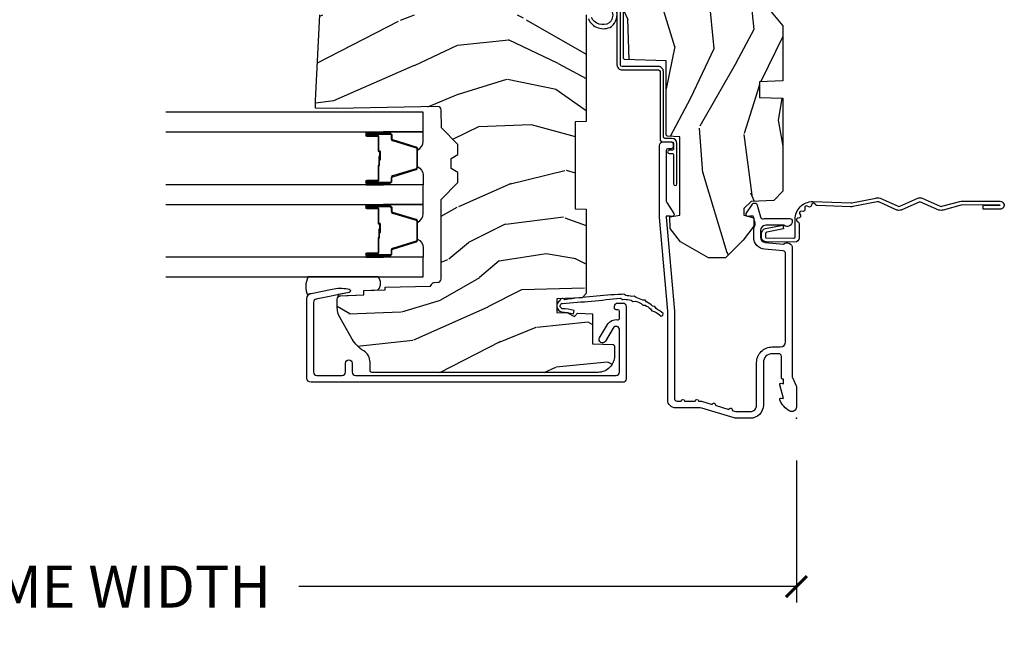
# Model space of a CAD drawing. Units: inches. Extents: x 1 to 182, y 2 to 92.
# Drawn here: x 78 to 84, y 61 to 64 of the extents above; entities that cross this region are included whole.
import ezdxf

# ---------------------------------------------------------------- set-up
doc = ezdxf.new("R2010")
doc.units = ezdxf.units.IN
doc.header["$MEASUREMENT"] = 0
for name, color, linetype in [('ZP-ANNO-DIMS-DWNLD', 2, 'Continuous'), ('ZP-SECT-ACCS', 165, 'Continuous'), ('ZP-SECT-ALUM', 63, 'Continuous'), ('ZP-SECT-GLAS', 153, 'Continuous'), ('ZP-SECT-SEAL', 8, 'Continuous'), ('ZP-SECT-WDHA', 11, 'Continuous'), ('ZP-SECT-WOOD', 104, 'Continuous'), ('ZP-SECT-WSTP', 40, 'Continuous')]:
    doc.layers.add(name, color=color, linetype=linetype)
doc.layers.add('ZP-ANNO-NPLT', color=7, linetype='Continuous', plot=False)
doc.styles.get("Standard").update_dxf_attribs({"font": 'arial.ttf'})
doc.dimstyles.new('Frame Make Height and Width', dxfattribs={"dimtxt": 0.25, "dimasz": 0.125, "dimexe": 0.09375, "dimexo": 0.25, "dimgap": 0.0875, "dimtad": 0, "dimdec": 4, "dimzin": 10, "dimdsep": 46, "dimlunit": 5, "dimtxsty": 'Standard', "dimblk1": 'ARCHTICK', "dimblk2": 'ARCHTICK', "dimsah": 1, "dimcen": 0.09, "dimclrd": 256, "dimclre": 256, "dimclrt": 255, "dimadec": 3, "dimazin": 2, "dimtfac": 0.75, "dimtdec": 4, "dimtofl": 0, "dimtmove": 2, "dimatfit": 3, "dimfxl": 1, "dimfrac": 2, "dimtolj": 1, "dimtzin": 0, "dimlwd": -1, "dimlwe": -1, "dimarcsym": 0})

# ---------------------------------------------------------------- blocks, each defined once
blk = doc.blocks.new('_ArchTick')
at = {"color": 0, "linetype": 'ByBlock', "const_width": 0.15}
blk.add_lwpolyline([(-0.5, -0.5), (0.5, 0.5)], dxfattribs=at)
blk = doc.blocks.new('*D171')
at = {"layer": 'Defpoints', "color": 0}
for p in [(73.99999999999999, 62.00000000000009), (82.49999999999999, 62.00000000000009), (82.49999999999999, 61.00000000000012)]:
    blk.add_point(p, dxfattribs=at)
at = {"layer": 'ZP-ANNO-DIMS-DWNLD'}
for p, q in [((73.99999999999999, 61.7500000000001), (73.99999999999999, 60.90625000000011)), ((82.49999999999999, 61.7500000000001), (82.49999999999999, 60.90625000000011)), ((73.99999999999999, 61.00000000000012), (76.9589699863574, 61.00000000000012)), ((82.49999999999999, 61.00000000000012), (79.54103001364254, 61.00000000000012))]:
    blk.add_line(p, q, dxfattribs=at)
at = {"layer": 'ZP-ANNO-DIMS-DWNLD', "xscale": 0.125, "yscale": 0.125, "zscale": 0.125, "rotation": 180}
blk.add_blockref('_ArchTick', (73.99999999999999, 61.00000000000012), dxfattribs=at)
at = {"layer": 'ZP-ANNO-DIMS-DWNLD', "xscale": 0.125, "yscale": 0.125, "zscale": 0.125}
blk.add_blockref('_ArchTick', (82.49999999999999, 61.00000000000012), dxfattribs=at)
at = {"layer": 'ZP-ANNO-DIMS-DWNLD', "color": 255, "insert": (78.24999999999997, 61.00000000000012), "char_height": 0.25, "attachment_point": 5}
blk.add_mtext('\\A1;FRAME WIDTH', dxfattribs=at)
blk = doc.blocks.new('70EA 42G7 Foldout Blue Fin CM')
at = {"layer": 'ZP-ANNO-NPLT'}
blk.add_point((0, 0), dxfattribs=at)
at = {"layer": 'ZP-SECT-ACCS'}
blk.add_lwpolyline([(1.27989753590009, 0.3237062745886874, -0.0802647730553297), (1.280711643961694, 0.3287449932782067), (1.307820092886686, 0.4718045562444218, 0.1615704533000932), (1.307820092895553, 0.4966832298093209), (1.259796169620472, 0.6042051741736998, -0.1615704533001526), (1.259796169620585, 0.614282611567063), (1.307820092890096, 0.7218045559357336, 0.1615704533000934), (1.307820092899078, 0.7466832295006327), (1.259796169623996, 0.8542051741736997, -0.1615704533001683), (1.25979616962411, 0.8642826115670629), (1.288298125408687, 0.9718045562037787, 0.0958851559508068), (1.290232061560118, 0.9866912993722962), (1.290232061560118, 1.211730924466053, 1.001822893294183), (1.242329861484677, 1.208669619869937), (1.242091026473076, 1.109243892746263), (1.265540415659302, 1.110785368270768), (1.265779250670902, 1.210211095394441, -1.000001092557772), (1.266777097019257, 1.2102766900976), (1.267665706684169, 0.984243892818597), (1.237491890840487, 0.8716832295240806, 0.1615704531591201), (1.237491890838327, 0.8468045559797872), (1.287187674165238, 0.7342438926202705), (1.237491890843898, 0.6216832293403627, 0.1615704533000896), (1.237491890834917, 0.5968045557754637), (1.285515814109999, 0.4892826113181457, -0.1615704533001816), (1.285515814109885, 0.4792051739247825), (1.257932806052451, 0.3347153656176545, 0.0802647730240314), (1.255897535900089, 0.3221185688986452), (1.264023717936666, 0.1227633570440787, 0.2172493365759633), (1.267663679817033, 0.1150185480861694), (1.27562965541604, 0.1082036678498923, -0.5855599422155324), (1.272337917461371, 0.0908616746723681), (1.262121591379653, 0.0875329334641038, 0.4605097357481115), (1.256235838578859, 0.073323469227546), (1.261025658436906, 0.0639038492189172, -0.6036618419643542), (1.250845082204605, 0.0492058931576764), (1.240635486966894, 0.0499758931055112, 0.4605097357324635), (1.229771802700568, 0.0389493201975597), (1.230580517889521, 0.028564861179575, -0.5855599423039615), (1.215990266685039, 0.0186298304313368), (1.206412457752676, 0.023500088401363, 0.4605097357400129), (1.192108303478974, 0.0173237199486778), (1.188929230434169, 0.0075667443138912, -0.5855599423057641), (1.171647624304753, 0.0039714201607239), (1.164509083510168, 0.0123157255352169, 0.2159645946919557), (1.157305229165515, 0.0155795055052579), (1.072944098151381, 0.015465889239465, 0.4142135623720373), (1.046563827131663, -0.0109553542038157), (1.048311620742254, -0.1804877326883911, 0.414169971687353), (1.075575212501405, -0.2077227771637808), (1.096333919407356, -0.2077066690172273, 0.3300162725305506), (1.128174671648423, -0.1840838412381629), (1.147998076671939, -0.0814207286252327), (1.124956412266755, -0.0767388504199005), (1.105576807446084, -0.1772178192151443, -0.3300162725321485), (1.096315592607936, -0.1840887650235174), (1.075556885701928, -0.1841048731700709, -0.3902962473333499), (1.071811620742266, -0.180487732688249), (1.070186487623701, -0.0170667677148231, -0.4142135623754232), (1.079201088958555, -0.0080381653841641), (1.182993663509037, -0.0080523124211993, 0.4142135623731926), (1.287786542066569, 0.0967431222460107)], format="xyb", close=True, dxfattribs=at)
blk = doc.blocks.new('101CS Vin21 PR CM C Contmp 2.875 VG (Triple 1 in 3mm IG) V J H S')
at = {"layer": 'ZP-SECT-WDHA'}
h = blk.add_hatch(dxfattribs=at)
h.set_pattern_fill('WOOD3', color=256, scale=2, angle=163, style=0, pattern_type=2)
h.set_pattern_definition([(158.2364, (6.15730173281679, -0.3108729511419028), (20.45396798290167, -8.344771374467806), [0.240832, -23.842358]), (174.3099, (5.933636025480154, -0.2215776468891804), (-8.235181511295936, 0.4263690944681484), [0.305942, -9.892097999999997]), (208, (5.629202296407868, -0.1912444208301451), (-0.5847435903937086, -1.91261010378108), [0.226274, -2.602152]), (209.8476, (5.429414062698128, -0.2974737090285941), (-35.54768828883149, -20.50272857977593), [0.4386340000000001, -43.42478999999999]), (175.9946, (5.048963690397954, -0.5157797195199408), (18.38297247813528, -1.437476743240211), [0.266834, -26.416494]), (163, (4.782782151564163, -0.4971413616498097), (-2.497352921371544, -1.327866102480597), [0.5, -1.5]), (153.5376999999999, (4.304629773582689, -0.3509555092884398), (8.978306718050995, -4.836323452587549), [0.24331, -11.922214]), (157.2893999999999, (5.999421012266509, -0.8272775193619423), (16.6287403265194, -7.175302374271583), [0.200998, -19.898754]), (163, (5.814007495168368, -0.7496770832981312), (-2.497352921371544, -1.327866102480597), [0.3, -1.7]), (191.3008, (5.527116068379427, -0.6619655718813107), (-24.54716094300747, -5.043499394239721), [0.295296, -29.23435]), (215.125, (5.237544793167899, -0.7198315944882268), (10.57415813511433, 7.224071108844611), [0.45607, -22.347438]), (202.2894, (4.864525647798075, -0.9822372293125454), (-14.3993751268171, -6.054586024953077), [0.284254, -28.141088]), (169.3402, (4.601511694636087, -1.090050310346896), (-15.88561928555968, 2.765334394382427), [0.362216, -17.748554]), (151.1113, (4.245547114300507, -1.023048686885232), (25.02229161617255, -13.92425483963839), [0.38833, -38.444646]), (156.2902000000001, (5.818150555338434, -1.420186468059021), (-16.62874768410002, 7.175289077572956), [0.3423439999999981, -33.89213999999976]), (166.3665, (5.504701806499895, -1.282527898214766), (-31.18650071420278, 7.443263674111074), [0.340588, -33.718186]), (196.6901, (5.17371075537801, -1.202247613728296), (4.409962367830814, 0.7431255040166734), [0.360556, -6.850547999999999]), (210.4896, (4.828344987644527, -1.305797053504086), (-25.55825994297176, -15.19129255384614), [0.325576, -32.232064]), (177.9314, (4.547788732199251, -1.470988419896215), (-22.79293410148564, 0.6943551067665475), [0.310484, -30.737866]), (163, (4.237507569032516, -1.459781288956435), (-2.497352921371544, -1.327866102480597), [0.24, -1.759999999999999]), (150.0053999999999, (4.007994427601374, -1.389612079822974), (-16.04400167334359, 9.087905524651102), [0.266834, -26.416494]), (163, (5.663799163725457, 0.1955411228136299), (-2.497352921371544, -1.327866102480597), [0, -2]), (26.15240000000003, (5.308322320638978, -0.0094862266529105), (-36.87554735843706, -18.00538888531859), [0.4386339999999981, -43.42478999999975]), (9.565100000000033, (5.117307944518472, -1.728763257301352), (2.497352076502218, 1.327869099233074), [0.178886, -4.293249999999999]), (351.1301, (5.293706441850417, -1.699038349579943), (12.0603996767767, -1.595852046107204), [0.282842, -13.859292]), (319.8014, (5.573166641708951, -1.742650236663791), (8.393559450670804, -6.748938448303023), [0.152316, -15.07923]), (189.5651, (5.308322320638978, -0.0094862266529105), (-2.497352076502219, -1.327869099233074), [0.223605999999999, -4.24852999999997]), (169.7098, (5.087824198974089, -0.04664236130467), (17.79822734718652, -3.350093459302553), [0.342344, -33.89214000000001]), (152.8752999999999, (4.750985713757756, 0.0145118280625383), (-30.7601241373409, 15.67848221527703), [0.568858, -56.316992]), (152.6952, (6.221623507855781, -0.1004859048300304), (-10.89091849633435, 5.421060729349781), [0.223605999999999, -22.13707199999988]), (178.5241, (6.022931329732841, 0.0020880604474911), (22.79293551970828, -0.6943538178398186), [0.37363, -36.989452]), (205.8789, (5.649424447113858, 0.0117113985513697), (31.88084594068392, 15.34964888471388), [0.3821, -37.827846]), (197.6952, (5.305642472216334, -0.1550637606766472), (-23.21929303946757, -7.540852312839229), [0.316228, -31.306548]), (172.4623, (5.004376328815851, -0.2511819735220797), (-10.14779136076372, 1.011111546693648), [0.364966, -11.80056]), (156.4181, (4.642564314385765, -0.2033064451796775), (31.344885410924, -13.76583238823936), [0.52345, -51.82155999999999]), (154.8699, (6.075437655494454, -0.5786382828115535), (10.89091361125098, -5.421068605812715), [0.282842, -13.859292]), (174.3099, (5.819367192013714, -0.4585220152506651), (-8.235181511295936, 0.4263690944681484), [0.305942, -9.892097999999997]), (205.5104, (5.514933462941428, -0.4281887891916228), (26.88614988798455, 12.69389479119331), [0.3255759999999981, -32.23206399999976]), (208, (5.221098546471296, -0.5684066263700345), (-0.5847435903937086, -1.91261010378108), [0.367696, -2.460732]), (180.354, (4.896442666692962, -0.7410292196925071), (27.20289793979688, 0.0487620292280626), [0.335262, -33.190848]), (159.6335000000001, (4.561187974312531, -0.7431007497775397), (30.01700107381327, -11.26852463519537), [0.3405879999999981, -33.71818599999976]), (145.8973, (4.241891791379543, -0.6245682750525461), (-17.37187083675603, 11.58525502309056), [0.27203, -26.930912]), (154.2538, (5.92925180313307, -1.056790660793069), (-12.80351945054413, 6.005821017315287), [0.2630579999999981, -26.04283399999988]), (177.9314, (5.692307434771578, -0.9425218273266295), (-22.79293410148564, 0.6943551067665475), [0.310484, -30.737866]), (195.0054, (5.382026271604843, -0.931314696386856), (11.31727641611973, 2.814114219735264), [0.37736, -18.490604]), (212.8991, (5.017534408752112, -1.02901670206819), (28.64036637139408, 18.43175097613516), [0.49679, -49.18217999999999]), (178.9454, (4.600415639049344, -1.298853563822866), (8.235181634652655, -0.4263644116476298), [0.291204, -14.269016]), (156.991, (4.309260571001857, -1.293493866977541), (-18.54135163249375, 7.760042155334037), [0.3821, -37.827846]), (139.8013999999999, (3.957559631924823, -1.144140428944382), (-8.393559450670804, 6.748938448303024), [0.152316, -15.07923]), (153.5376999999999, (5.753828780299443, -1.630573514370887), (8.978306718050995, -4.836323452587549), [0.24331, -11.922214]), (173.008, (5.536010507057198, -1.52215211499891), (-22.20819262847394, 2.606951578708766), [0.345254, -34.18010000000001]), (200.4054, (5.193324587746417, -1.480124020750963), (-30.71134915766887, -11.52445423798903), [0.4280179999999981, -42.37384999999975]), (192.0546, (5.376907736936516, 0.2832526342304504), (-15.72724097270063, -3.557234008732985), [0.205912, -20.385348]), (173.7843, (5.175535710390931, 0.2402490654842353), (32.35598179133584, -3.618064673815965), [0.4275519999999982, -42.32756599999976]), (155.8750000000001, (4.750497976508654, 0.2865408009907497), (12.80352490518391, -6.005810314090467), [0.4837359999999981, -15.64077999999994])])
edge = h.paths.add_edge_path()
edge.add_line((4.328000000000002, -1.25), (4.33952385393232, -0.9199999999999945))
edge.add_line((4.33952385393232, -0.9199999999999874), (4.384523853932279, -0.8749999999999857))
edge.add_line((4.384523853932279, -0.8749999999999857), (5.000000000000028, -0.8749999999999857))
edge.add_line((5.000000000000028, -0.8749999999999857), (5.000250000001386, -0.0309999999999846))
edge.add_line((5.000250000001386, -0.0309999999999917), (4.96925000000138, 1.42e-14))
edge.add_line((4.96925000000138, 1.42e-14), (4.438250000001431, 0))
edge.add_line((4.438250000001431, 0), (4.43492141770767, -0.0809999990008308))
edge.add_line((4.43492141770767, -0.0809999990008237), (4.244000000000966, -0.0809999999999889))
edge.add_line((4.244000000000966, -0.0809999999999889), (4.234999999999132, -0.09699999999998))
edge.add_line((4.234999999999132, -0.09699999999998), (4.172000000000849, -0.09699999999998))
edge.add_line((4.172000000000849, -0.09699999999998), (4.162999999999016, -0.0809999999999889))
edge.add_line((4.162999999999016, -0.0809999999999889), (4.040350214322103, -0.0809999990008237))
edge.add_line((4.040350214322103, -0.0809999990008237), (3.962096613590261, -0.2959999999999638))
edge.add_line((3.962096613590261, -0.2959999999999638), (3.914403386412601, -0.2959999999999638))
edge.add_line((3.914403386412601, -0.2959999999999638), (3.83614978568076, -0.0809999990008237))
edge.add_line((3.83614978568076, -0.0809999990008237), (2.947282930714578, -0.0809999990008237))
edge.add_line((2.947282930714578, -0.0809999990008237), (2.871763963070776, -0.1709999999999638))
edge.add_line((2.871763963070776, -0.1709999999999638), (2.439507823335958, -0.1709999999999638))
edge.add_line((2.439507823335958, -0.1709999999999638), (2.332250000001664, -0.0809999999999889))
edge.add_line((2.332250000001664, -0.0809999999999889), (2.005069066192305, -0.0809999999999889))
edge.add_line((2.005069066192305, -0.0809999999999889), (2.000250000001329, -0.2189999999999657))
edge.add_line((2.000250000001329, -0.2189999999999657), (1.906250000002188, -0.2189999999999657))
edge.add_line((1.906250000002188, -0.2189999999999657), (1.901430933811212, -0.0809999999999889))
edge.add_line((1.901430933811212, -0.0809999999999889), (1.349597170313273, -0.0809999999999889))
edge.add_line((1.349597170313273, -0.0809999999999889), (1.293712597491349, -0.1349671046590259))
edge.add_line((1.293712597491349, -0.1349671046590259), (1.288995126616185, -0.2700577954948855))
edge.add_line((1.288995126616185, -0.2700577954948926), (1.246000000000009, -0.3130000000000024))
edge.add_line((1.246000000000009, -0.3130000000000024), (1.207000000000135, -0.3130000000000024))
edge.add_line((1.207000000000135, -0.3130000000000024), (1.191190997646714, -0.2539999999999978))
edge.add_line((1.191190997646714, -0.2539999999999907), (1.140999999999991, -0.2539999999999907))
edge.add_line((1.140999999999991, -0.2539999999999907), (1.058999999999997, -0.3160000000000025))
edge.add_line((1.058999999999997, -0.3160000000000025), (0.95322939403448, -0.4220000000000113))
edge.add_line((0.95322939403448, -0.4220000000000113), (0.95322939403448, -0.5235500000000215))
edge.add_line((0.95322939403448, -0.5235500000000286), (1.048250000002184, -0.6897999999999698))
edge.add_line((1.048250000002184, -0.6897999999999627), (1.128250000002168, -0.7502214903220477))
edge.add_line((1.128250000002168, -0.7502214903220477), (1.196532032304929, -0.7537999999999841))
edge.add_line((1.196532032304929, -0.7537999999999841), (1.207250000002176, -0.6937999999999535))
edge.add_line((1.207250000002176, -0.6937999999999535), (1.671750000002163, -0.6937999999999535))
edge.add_line((1.671750000002163, -0.6937999999999535), (1.675586249445728, -0.7669999999999391))
edge.add_arc((1.69067819806321, -0.7589080513825195), 0.0171244429252394, 208.199164835919, 241.8008351636156)
edge.add_line((1.682586249445677, -0.7739999999999441), (2.123250000002173, -0.7739999999999441))
edge.add_line((2.123250000002173, -0.7739999999999441), (2.131910350836136, -1.021999999999934))
edge.add_line((2.131910350836136, -1.021999999999934), (2.138910350836141, -1.028999999999939))
edge.add_line((2.138910350836141, -1.028999999999939), (2.527676065901488, -1.028999999999939))
edge.add_line((2.527676065901488, -1.028999999999939), (2.556250000002222, -1.093000000000017))
edge.add_line((2.556250000002222, -1.093000000000017), (2.805767439191555, -1.092999999999989))
edge.add_line((2.805767439191555, -1.092999999999989), (2.811250000001024, -1.249999999999985))
edge.add_line((2.811250000001024, -1.249999999999985), (3.123684362372301, -1.249999999999985))
edge.add_line((3.123684362372301, -1.249999999999985), (3.12916692318177, -1.092999999999989))
edge.add_line((3.12916692318177, -1.092999999999989), (3.531485413592605, -1.092999999999989))
edge.add_line((3.531485413592605, -1.092999999999989), (3.533650501300513, -1.030999999999977))
edge.add_line((3.533650501300513, -1.030999999999977), (3.670684895338496, -1.030999999999977))
edge.add_line((3.670684895338496, -1.030999999999977), (3.677250000002828, -0.8429999999999893))
edge.add_line((3.677250000002828, -0.8429999999999893), (3.88222939403451, -0.8430000000000035))
edge.add_line((3.88222939403451, -0.8430000000000035), (3.88222939403451, -0.8330000000000055))
edge.add_line((3.88222939403451, -0.8330000000000126), (3.992229394034467, -0.8330000000000126))
edge.add_line((3.992229394034467, -0.8330000000000126), (3.992229394034467, -0.8430000000000177))
edge.add_line((3.992229394034467, -0.8430000000000177), (4.067250000002246, -0.8429999999999964))
edge.add_line((4.067250000002246, -0.8429999999999893), (4.073815104666579, -1.030999999999977))
edge.add_line((4.073815104666579, -1.030999999999977), (4.178805517824372, -1.030999999999977))
edge.add_line((4.178805517824372, -1.030999999999977), (4.185485413591237, -1.222287187078876))
edge.add_line((4.185485413591237, -1.222287187078876), (4.233485413591921, -1.249999999999985))
edge.add_line((4.233485413591921, -1.249999999999985), (4.328000000000002, -1.249999999999992))
h = blk.add_hatch(dxfattribs=at)
h.set_pattern_fill('WOOD3', color=256, scale=2, angle=73, pattern_type=2)
h.set_pattern_definition([(68.23640000000003, (-0.6381646577965939, -2.448587942150115), (-8.34477137446781, -20.45396798290167), [0.240832, -23.842358]), (84.30990000000001, (-0.5488693535438784, -2.22492223481344), (0.42636909446815, 8.235181511295936), [0.305942, -9.892097999999997]), (118, (-0.5185361274848362, -1.920488505741168), (-1.912610103781079, 0.5847435903937088), [0.226274, -2.602152]), (119.8476, (-0.6247654156832853, -1.720700272031443), (-20.50272857977592, 35.5476882888315), [0.438633999999999, -43.42478999999987]), (85.9946, (-0.8430714261746317, -1.340249899731258), (-1.437476743240215, -18.38297247813528), [0.266833999999999, -26.41649399999994]), (73, (-0.8244330683045006, -1.074068360897502), (-1.327866102480597, 2.497352921371544), [0.5, -1.5]), (63.53769999999998, (-0.6782472159431379, -0.5959159829159866), (-4.836323452587551, -8.978306718050995), [0.24331, -11.922214]), (67.28939999999999, (-1.154569226016633, -2.290707221599838), (-7.175302374271586, -16.6287403265194), [0.200998, -19.898754]), (73, (-1.076968789952829, -2.105293704501683), (-1.327866102480597, 2.497352921371544), [0.3, -1.7]), (101.3008, (-0.9892572785360016, -1.818402277712774), (-5.043499394239715, 24.54716094300748), [0.295296, -29.23435]), (125.125, (-1.047123301142917, -1.528831002501203), (7.224071108844608, -10.57415813511433), [0.45607, -22.347438]), (112.2894, (-1.309528935967243, -1.155811857131368), (-6.054586024953073, 14.3993751268171), [0.2842539999999991, -28.14108799999994]), (79.34020000000001, (-1.417342017001587, -0.8927979039694058), (2.76533439438243, 15.88561928555967), [0.362216, -17.748554]), (61.11129999999999, (-1.350340393539923, -0.5368333236338039), (-13.92425483963839, -25.02229161617254), [0.38833, -38.444646]), (66.29019999999998, (-1.74747817471372, -2.109436764671741), (7.175289077572959, 16.62874768410002), [0.342344, -33.89214000000001]), (76.3665, (-1.609819604869457, -1.795988015833216), (7.44326367411108, 31.18650071420278), [0.340588, -33.718186]), (106.6901, (-1.529539320382994, -1.464996964711332), (0.7431255040166725, -4.409962367830814), [0.360556, -6.850547999999999]), (120.4895999999999, (-1.633088760158784, -1.119631196977874), (-15.19129255384613, 25.55825994297176), [0.325576, -32.232064]), (87.9314, (-1.798280126550906, -0.839074941532548), (0.6943551067665528, 22.79293410148564), [0.310484, -30.737866]), (73, (-1.787072995611126, -0.5287937783658201), (-1.327866102480597, 2.497352921371544), [0.24, -1.759999999999999]), (60.00539999999999, (-1.716903786477672, -0.299280636934693), (9.087905524651106, 16.04400167334359), [0.266834, -26.416494]), (73, (-0.1317505838410682, -1.955085373058764), (-1.327866102480597, 2.497352921371544), [0, -2]), (296.1524, (-0.3367779333076086, -1.599608529972293), (-18.00538888531858, 36.87554735843706), [0.4386340000000001, -43.42478999999999]), (279.5651, (-2.056054963956043, -1.408594153851812), (1.327869099233074, -2.497352076502218), [0.1788859999999995, -4.293249999999983]), (261.1301, (-2.026330056234641, -1.584992651183718), (-1.595852046107206, -12.06039967677669), [0.282842, -13.859292]), (229.8014, (-2.069941943318482, -1.864452851042276), (-6.748938448303023, -8.393559450670804), [0.152316, -15.07923]), (99.56509999999996, (-0.3367779333076086, -1.599608529972293), (-1.327869099233074, 2.497352076502219), [0.2236059999999999, -4.248529999999998]), (79.7098, (-0.3739340679593681, -1.379110408307411), (-3.350093459302556, -17.79822734718652), [0.342344, -33.89214000000001]), (62.87529999999996, (-0.3127798785921527, -1.042271923091071), (15.67848221527704, 30.76012413734089), [0.568858, -56.316992]), (62.69520000000002, (-0.4277776114847285, -2.512909717189117), (5.421060729349783, 10.89091849633434), [0.223606, -22.137072]), (88.5241, (-0.3252036462071999, -2.314217539066159), (-0.6943538178398221, -22.79293551970828), [0.37363, -36.989452]), (115.8789, (-0.3155803081033213, -1.940710656447194), (15.34964888471387, -31.88084594068392), [0.3821, -37.827846]), (107.6952, (-0.4823554673313453, -1.596928681549631), (-7.540852312839224, 23.21929303946757), [0.316228, -31.306548]), (82.4623, (-0.5784736801767778, -1.295662538149148), (1.01111154669365, 10.14779136076372), [0.364966, -11.80056]), (66.41809999999998, (-0.5305981518343758, -0.9338505237190943), (-13.76583238823937, -31.34488541092399), [0.52345, -51.82155999999999]), (64.86989999999992, (-0.9059299894662444, -2.366723864827747), (-5.421068605812717, -10.89091361125097), [0.282842, -13.859292]), (84.30990000000001, (-0.7858137219053561, -2.110653401347008), (0.42636909446815, 8.235181511295936), [0.305942, -9.892097999999997]), (115.5104, (-0.7554804958463138, -1.806219672274735), (12.69389479119331, -26.88614988798454), [0.325576, -32.232064]), (118, (-0.8956983330247253, -1.512384755804603), (-1.912610103781079, 0.5847435903937088), [0.367696, -2.460732]), (90.35399999999977, (-1.068320926347205, -1.187728876026302), (0.0487620292280573, -27.20289793979688), [0.335262, -33.190848]), (69.63350000000003, (-1.07039245643223, -0.8524741836458566), (-11.26852463519538, -30.01700107381326), [0.340588, -33.718186]), (55.89729999999996, (-0.9518599817072441, -0.5331780007128799), (11.58525502309056, 17.37187083675603), [0.27203, -26.930912]), (64.2538, (-1.38408236744776, -2.220538012466381), (6.005821017315287, 12.80351945054413), [0.263058, -26.042834]), (87.9314, (-1.269813533981327, -1.9835936441049), (0.6943551067665528, 22.79293410148564), [0.310484, -30.737866]), (105.0054, (-1.258606403041554, -1.673312480938172), (2.814114219735262, -11.31727641611973), [0.37736, -18.490604]), (122.8991, (-1.356308408722881, -1.308820618085452), (18.43175097613515, -28.64036637139408), [0.49679, -49.18217999999999]), (88.94539999999999, (-1.626145270477557, -0.8917018483826417), (-0.4263644116476313, -8.235181634652655), [0.291204, -14.269016]), (66.99100000000001, (-1.620785573632232, -0.6005467803351721), (7.760042155334039, 18.54135163249375), [0.3821, -37.827846]), (49.80139999999996, (-1.471432135599073, -0.2488458412581274), (6.748938448303025, 8.393559450670802), [0.152316, -15.07923]), (63.53769999999998, (-1.957865221025585, -2.04511498963274), (-4.836323452587551, -8.978306718050995), [0.24331, -11.922214]), (83.008, (-1.849443821653608, -1.82729671639052), (2.60695157870877, 22.20819262847393), [0.345254, -34.18010000000001]), (110.4054, (-1.807415727405654, -1.484610797079724), (-11.52445423798903, 30.71134915766887), [0.428018, -42.37384999999999]), (102.0546, (-0.0440390724242406, -1.668193946269852), (-3.557234008732981, 15.72724097270063), [0.205912, -20.385348]), (83.78429999999999, (-0.0870426411704557, -1.466821919724232), (-3.618064673815971, -32.35598179133584), [0.4275519999999991, -42.32756599999986]), (65.87499999999999, (-0.0407509056639484, -1.04178418584194), (-6.00581031409047, -12.80352490518391), [0.483736, -15.64078])])
edge = h.paths.add_edge_path()
edge.add_arc((0.2826789592308216, -2.52507331378311), 0.0099999999999909, 180, 270)
edge.add_line((0.2826789592308216, -2.535073313783101), (0.3326789592311741, -2.535073313783101))
edge.add_arc((0.3326789592312309, -2.615073313783057), 0.0799999999999632, 31.721386301587927, 90.00000000003422, ccw=False)
edge.add_arc((0.5708511345595185, -2.467852340755044), 0.1999999999999062, 211.7213863015725, 239.9999999999323)
edge.add_line((0.4708511345593536, -2.641057421511732), (0.596339887297944, -2.713508386685816))
edge.add_arc((0.6588398872980861, -2.605255211212849), 0.1249999999999858, 239.9999999999309, 269.9999999999956)
edge.add_line((0.6588398872980576, -2.730255211212835), (0.707813003763846, -2.730255211212835))
edge.add_arc((0.707813003763846, -2.710255211212825), 0.0200000000000027, 270.0000000000127, 357.7391716017306)
edge.add_line((0.7277974357365622, -2.711044184423911), (0.7332873855999367, -2.571985559827027))
edge.add_line((0.7332873855999367, -2.571985559827027), (0.7596497156301041, -2.571985559827027))
edge.add_line((0.7596497156301041, -2.571985559827027), (0.7640486568193694, -2.446016365755696))
edge.add_line((0.7640486568193694, -2.446016365755696), (0.7800486568193321, -2.446016365755696))
edge.add_line((0.7800486568193321, -2.446016365755696), (0.7847612974341303, -2.176029365755709))
edge.add_line((0.7847612974341303, -2.176029365755709), (0.797682787862442, -2.168569139778583))
edge.add_arc((0.7876827878624227, -2.151248631702898), 0.0199999999999983, 300.0000000000495, 359.0000000000326)
edge.add_line((0.8076797417655541, -2.151597679831638), (0.8080188999298628, -2.132167321614161))
edge.add_arc((0.8280158538329658, -2.132516369742944), 0.0199999999999834, 90.00000000002132, 178.9999999998881, ccw=False)
edge.add_line((0.8280158538329658, -2.112516369742962), (1.300327836090289, -2.112500003987278))
edge.add_line((1.300327836090303, -2.112500003987278), (1.400327840077949, -2.012499999999604))
edge.add_line((1.400327840077949, -2.012499999999604), (1.460327840077951, -2.012499999999604))
edge.add_line((1.460327840077951, -2.012499999999604), (1.483999201114698, -2.053499999999601))
edge.add_line((1.483999201114698, -2.053499999999601), (1.543999201114701, -2.053499999999601))
edge.add_line((1.543999201114701, -2.053499999999601), (1.567670562151505, -2.012499999999604))
edge.add_line((1.567670562151505, -2.012499999999604), (1.627670562151507, -2.012499999999604))
edge.add_line((1.627670562151507, -2.012499999999604), (1.72545649303791, -2.11028593111898))
edge.add_line((1.72545649303791, -2.11028593111898), (1.832302569131996, -2.112150936314534))
edge.add_arc((1.831953521003271, -2.132147890217666), 0.0200000000000111, -1.0032080305297768, 89.00000000001802, ccw=False)
edge.add_line((1.851950455331603, -2.132498057989224), (1.84140000000039, -2.734999999999971))
edge.add_line((1.84140000000039, -2.734999999999971), (1.843600000000407, -2.859999999999999))
edge.add_line((1.843600000000407, -2.859999999999999), (1.888600000000479, -2.859999999999999))
edge.add_line((1.888600000000479, -2.859999999999999), (2.397700000000014, -2.833319199567014))
edge.add_line((2.397700000000014, -2.833319199567014), (2.397700000000014, -1.249999999999992))
edge.add_line((2.397700000000014, -1.249999999999985), (1.762968785868935, -1.249999999999985))
edge.add_line((1.762968785868935, -1.249999999999985), (1.760700000000525, -1.314969526772969))
edge.add_line((1.760700000000525, -1.314969526772969), (1.244700000000506, -1.314969526772969))
edge.add_line((1.244700000000506, -1.314969526772969), (1.242431214132096, -1.249999999999985))
edge.add_line((1.242431214132096, -1.249999999999985), (0.7417900937601729, -1.250016365755701))
edge.add_line((0.7417900937601587, -1.250016365755698), (0.7159176063614439, -1.275001136431768))
edge.add_line((0.7159176063614439, -1.275001136431768), (0.7106789592308758, -1.425016365755638))
edge.add_line((0.7106789592308758, -1.425016365755638), (0.6286790014865176, -1.425016365755638))
edge.add_line((0.6286790014865176, -1.425016365755638), (0.6264463702454748, -1.361082171397086))
edge.add_line((0.6264463702454748, -1.361082171397086), (0.6056790014865499, -1.320323915299667))
edge.add_line((0.6056790014865499, -1.320323915299667), (0.6243703445205427, -1.30163257231031))
edge.add_line((0.6243703445205427, -1.30163257231031), (0.6212408776606538, -1.212016365755701))
edge.add_line((0.6212408776606538, -1.212016365755701), (0.4423522969781573, -1.212016365755701))
edge.add_line((0.4423522969781573, -1.212016365755701), (0.4381146966968857, -1.090667370788679))
edge.add_arc((0.4281207884266962, -1.091016365755706), 0.0099999999999994, 1.999999999977179, 89.99999999999363)
edge.add_line((0.4281207884266962, -1.081016365755701), (0.3715114807032762, -1.081016365755715))
edge.add_arc((0.3715114807033046, -1.174766365755672), 0.0937499999999514, 90.00000000000573, 137.1969592813185)
edge.add_arc((0.3664289592308307, -1.179848887228303), 0.0937499999999905, 132.8030407199939, 180)
edge.add_line((0.2726789592308307, -1.179848887228303), (0.2726789592308307, -2.525073313783103))
at = {"layer": 'ZP-ANNO-NPLT'}
blk.add_point((2.84e-14, 1.42e-14), dxfattribs=at)
at = {"layer": 'ZP-SECT-ALUM'}
for points in [[(1.012000000000028, -0.0250000000000199), (0.2485518243343847, -0.0250000000000199, -0.1051042352656914), (0.2420440380451794, -0.023616727322306), (0.1921068813025215, -0.0013832726777281, 0.1051042352657003), (0.1855990950133162, -1.42e-14), (0.0670000000000357, -1.42e-14, 0.560205502864254), (0.0429494928946213, -0.0392708234431893, 0.1875261658577753), (0.1105503302341333, -0.0995573712749689, 0.5801720142759477), (0.1198936542711237, -0.0917844627563227), (0.1174630815725948, -0.0779999999999888), (0.199198826066862, -0.0997643013284773, 0.5481110662879197), (0.207893654271146, -0.0917844627563227), (0.2054630815726171, -0.0779999999999888), (0.2330000000000325, -0.0779999999999888), (0.2330000000000325, -0.0830000000000126, 0.4142135623730984), (0.2400000000000375, -0.0900000000000176), (0.3680000000000234, -0.0900000000000176, -0.4142135623730951), (0.384000000000043, -0.106000000000023), (0.384000000000043, -0.1439999999999912, -0.4142135623730869), (0.3310000000000457, -0.1969999999999885), (0.0780000000000598, -0.1969999999999885, 0.4142135623730866), (2.84e-14, -0.2749999999999915), (2.84e-14, -0.3575219217105285, 0.0726790106845496), (0.0019653044612653, -0.3709709438954007), (0.0594911006878363, -0.5635988303752982, -0.0726790106845505), (0.0620000000000403, -0.5807677948666168), (0.0620000000000403, -0.7186422509999347, 0.4142135623730951), (0.1090000000000373, -0.7656422509999317), (0.6360000000005926, -0.7656422509999317), (1.194000000000045, -0.8139999999999787), (1.621967948388686, -0.813999999999993, 0.4142135623730951), (1.641967948388725, -0.7939999999999828), (1.641967948388725, -0.7439999999999856, 0.414213562373095), (1.631967948388734, -0.7339999999999947), (1.611967948388695, -0.7339999999999947, 0.4142135623731991), (1.601967948388704, -0.7439999999999856), (1.601967948388704, -0.7639999999999958, -0.4142135623731015), (1.591967948388713, -0.7739999999999867), (1.290336045379859, -0.7739999999999867, -0.1449930994916204), (1.281621820819594, -0.7714187290871024), (1.216169191050852, -0.7289132943205204, 0.4318331073882776), (1.20202568472925, -0.7323643973235363), (1.198561433328876, -0.7452931595599352, 0.1392124696178829), (1.19976149822915, -0.7489238092069428, -0.150084110672032), (1.200967948388694, -0.7528525214954982), (1.200967948388694, -0.7739999999999867), (1.194788224270411, -0.7739999999999867), (0.6367882242694521, -0.7256422509999112), (0.1180000000000518, -0.7256422509999254, -0.4142135623730951), (0.1020000000000607, -0.7096422509999201), (0.1020000000000039, -0.6849999999999881, 1), (0.1020000000000039, -0.6649999999999922), (0.1020000000000039, -0.6019999999999897, 1), (0.1020000000000039, -0.5819999999999795), (0.1020000000000039, -0.5684928820533628, 0.0726790106845095), (0.1013309601834464, -0.5639144915223397), (0.082716132946274, -0.5015818501146186, 1), (0.0769931447825059, -0.482418149885362), (0.0528524422429939, -0.40158185011461, 1), (0.0471294540792258, -0.3824181498853534), (0.0406690398166063, -0.3607851430115545, -0.0726790106846441), (0.0400000000000489, -0.3562067524805315), (0.0400000000000489, -0.2749999999999915, -0.4142135623730951), (0.0780000000000598, -0.2369999999999948), (0.3310000000000457, -0.2369999999999948, 0.4142135623730951), (0.4240000000000066, -0.1439999999999912), (0.4240000000000066, -0.0960000000000037, -0.4142135623729215), (0.4550000000000125, -0.0650000000000119), (0.9791548879619824, -0.0650000000000119, -0.388878731852959), (0.9950940031314701, -0.0796055081160461), (1.004681233943387, -0.1891880577351088, 0.3888787318529566), (1.07541105750792, -0.2540000000000049), (1.116000000000013, -0.2540000000000049, 0.1163220917973886), (1.147724160177943, -0.2465183253952006, -0.1832627780160805), (1.159014371418521, -0.245377500996014), (1.201266233208144, -0.2566988532412466), (1.201266233208144, -0.2743669520076679, -0.146005835310381), (1.200121757094024, -0.2782026840136211), (1.199983135441101, -0.2784143000490218, 0.1576465563116275), (1.198845908180857, -0.2825685150407224), (1.201984893112495, -0.294283366289946, 0.4538198225758265), (1.216467475870189, -0.2983867056794764), (1.271869021844935, -0.2624085210485845, 0.6494075931975721), (1.267204172860175, -0.2329558237051685), (1.197412101584887, -0.2142550945688697, -0.3912097814678181), (1.185819283307608, -0.1958944824795878, 0.0456882255566395), (1.18700000000004, -0.1829999999999643), (1.18700000000004, -0.0400000000000063, 0.4222476712527851), (1.171589770512724, -0.0250056106570611, 0.6392693330848028), (1.147000000000019, -0.0756214168703622), (1.147000000000019, -0.1830000000000069, -0.4142135623730951), (1.116000000000013, -0.2140000000000128), (1.07541105750792, -0.2140000000000128, -0.388878731853015), (1.044529021867077, -0.1857018280251879), (1.035000000000053, -0.0767846096908471, 0.6500495232070403)], [(0.2389289592309183, -2.910943139340119), (0.7121261031540485, -2.910943139340119, 0.356586465438251), (0.742504004728346, -2.886122386538872), (0.7679720649012439, -2.760918425548695, 0.0940779974190762), (0.7691909259423256, -2.667673742432398), (0.7676254507468343, -2.658795491417166, 0.8280232348313374), (0.7479780501279265, -2.658538667645856), (0.7080296341642907, -2.854929750436085, -0.3565864654381436), (0.6884309879873172, -2.870943139340127), (0.2739289592309433, -2.870943139340127, -0.4142135623730919), (0.2539289592309615, -2.850943139340117), (0.2539289592309615, -2.700943139340338, -0.4142135623730561), (0.2739289592309433, -2.680943139340328), (0.3279289592158534, -2.680943139340328, 1), (0.3279289592157966, -2.640943139310124), (0.2739289592310001, -2.640943139310266, -0.4142135623737909), (0.2539289592309615, -2.620943139310256), (0.2539289592309615, -1.072016365755473, -0.4142135623731015), (0.2739289592309433, -1.052016365755477), (0.5260479582605058, -1.052016365755477, -0.7635064937497111), (0.5362143984453951, -1.089239707300222), (0.4573467060566827, -1.135793024210741, 1), (0.4776795864264614, -1.170239707300225), (0.5565472788152306, -1.123686390389721, 0.3041143980143295), (0.585432557377203, -1.063444937184257, -0.4568502517470579), (0.5953299905633003, -1.052016365755719), (0.634928959468482, -1.052016365755761, -0.414213562372835), (0.6449289593259664, -1.062016365613231), (0.6449289593259664, -1.072016365565716, 0.4142135623730951), (0.6549289593259573, -1.082016365565706), (0.664928959278484, -1.082016365565706, 0.4142135623731472), (0.6849289592310015, -1.062016365613203), (0.6849289592310015, -1.032016365755694, 0.4142135623725423), (0.6649289592309628, -1.012016365755698), (0.2339289592309228, -1.012016365755698, 0.4142135623731015), (0.213928959230941, -1.032016365755694), (0.213928959230941, -2.885943139340142, 0.4142135623730951)], [(1.25161067477893, -2.492450547954717), (1.25161067477893, -2.554950547954717, 1), (1.257610674778902, -2.554950547954717), (1.257610674778902, -2.416950547954712, 0.4142135623730951), (1.250610674778897, -2.409950547954721), (1.230567196567278, -2.409950547954721, -0.3297505471403194), (1.219569691873687, -2.401812822559037), (1.176795255707816, -2.261903946021661, 0.3297505471403169), (1.170101122416099, -2.256950547954716), (1.059120227141761, -2.256950547954716, 0.3297505471403128), (1.052426093850044, -2.261903946021661), (1.009651657684116, -2.401812822559037, -0.3297505471403153), (0.9986541529905252, -2.409950547954736), (0.9786106747789062, -2.409950547954721, 0.4142135623733994), (0.9716106747789012, -2.416950547954712), (0.9716106747789012, -2.554950547954717, 1), (0.9776106747789299, -2.554950547954717), (0.9776106747789299, -2.492450547954717, -0.4142135623730945), (0.9871106747789326, -2.482950547954715), (1.069407394042855, -2.482950547954715, 0.3419987131196729), (1.070375639879443, -2.482200547954718, -0.3419987131196799), (1.075216869062217, -2.478450547954722), (1.124610674778921, -2.478450547954722), (1.124610674778921, -2.482892018559766), (1.075610674778886, -2.482892018559766, 0.3279189694272522), (1.074656323896419, -2.483593330774368, -0.3279189694272557), (1.069407394042855, -2.487450547954722), (0.9871106747789326, -2.487450547954722, 0.4142135623730951), (0.9821106747789372, -2.492450547954717), (0.9821106747789372, -2.554950547954717, -1), (0.967110674778894, -2.554950547954717), (0.967110674778894, -2.416950547954712, -0.4142135623730951), (0.9786106747789062, -2.405450547954714), (0.9986541529905252, -2.405450547954714, 0.3297505471403177), (1.005348286282242, -2.400497149887783), (1.048122722448169, -2.260588273350407, -0.3297505471403159), (1.059120227141761, -2.252450547954722), (1.170101122416099, -2.252450547954722, -0.3297505471403154), (1.181098627109633, -2.260588273350407), (1.223873063275505, -2.400497149887783, 0.3297505471403161), (1.230567196567278, -2.405450547954714), (1.250610674778897, -2.405450547954714, -0.4142135623730919), (1.262110674778909, -2.416950547954712), (1.262110674778909, -2.554950547954717, -1), (1.247110674778923, -2.554950547954717), (1.247110674778923, -2.492450547954717, 0.414213562373095), (1.242110674778928, -2.487450547954722), (1.159610674778889, -2.487450547954722, -0.414213562373095), (1.154610674778894, -2.482450547954726), (1.154610674778894, -2.480650547954724, 0.4142135623730931), (1.152410674778934, -2.478450547954722), (1.104610674778882, -2.478450547954722), (1.104610674778882, -2.473950547954729), (1.152410674778934, -2.473950547954729, -0.4142135623730951), (1.159110674778901, -2.480650547954724), (1.159110674778901, -2.482450547954726, 0.4142135623730951), (1.159610674778889, -2.482950547954715), (1.242110674778928, -2.482950547954715, -0.4142135623730944)], [(1.681960674778963, -2.492450547954717), (1.681960674778963, -2.554950547954717, 1), (1.687960674778992, -2.554950547954717), (1.687960674778992, -2.416950547954712, 0.4142135623730951), (1.68096067477893, -2.409950547954721), (1.660917196567311, -2.409950547954721, -0.3297505471403194), (1.649919691873776, -2.401812822559037), (1.607145255707905, -2.261903946021661, 0.3297505471403169), (1.600451122416131, -2.256950547954716), (1.48947022714185, -2.256950547954716, 0.3297505471403128), (1.482776093850077, -2.261903946021661), (1.440001657684206, -2.401812822559037, -0.3297505471403153), (1.429004152990614, -2.409950547954736), (1.408960674778995, -2.409950547954721, 0.4142135623733994), (1.401960674778933, -2.416950547954712), (1.401960674778933, -2.554950547954717, 1), (1.407960674778962, -2.554950547954717), (1.407960674778962, -2.492450547954717, -0.4142135623730945), (1.417460674778965, -2.482950547954715), (1.499757394042944, -2.482950547954715, 0.3419987131196729), (1.500725639879533, -2.482200547954718, -0.3419987131196799), (1.505566869062249, -2.478450547954722), (1.554960674778953, -2.478450547954722), (1.554960674778953, -2.482892018559766), (1.505960674778975, -2.482892018559766, 0.3279189694272522), (1.505006323896509, -2.483593330774368, -0.3279189694272557), (1.499757394042944, -2.487450547954722), (1.417460674778965, -2.487450547954722, 0.4142135623730951), (1.412460674778969, -2.492450547954717), (1.412460674778969, -2.554950547954717, -1), (1.397460674778926, -2.554950547954717), (1.397460674778926, -2.416950547954712, -0.4142135623730951), (1.408960674778995, -2.405450547954714), (1.429004152990614, -2.405450547954714, 0.3297505471403177), (1.435698286282331, -2.400497149887783), (1.478472722448259, -2.260588273350407, -0.3297505471403159), (1.48947022714185, -2.252450547954722), (1.600451122416131, -2.252450547954722, -0.3297505471403154), (1.611448627109723, -2.260588273350407), (1.654223063275594, -2.400497149887783, 0.3297505471403161), (1.660917196567311, -2.405450547954714), (1.68096067477893, -2.405450547954714, -0.4142135623730919), (1.692460674778999, -2.416950547954712), (1.692460674778999, -2.554950547954717, -1), (1.677460674778956, -2.554950547954717), (1.677460674778956, -2.492450547954717, 0.414213562373095), (1.67246067477896, -2.487450547954722), (1.589960674778978, -2.487450547954722, -0.414213562373095), (1.584960674778926, -2.482450547954726), (1.584960674778926, -2.480650547954724, 0.4142135623730931), (1.582760674778967, -2.478450547954722), (1.534960674778972, -2.478450547954722), (1.534960674778972, -2.473950547954729), (1.582760674778967, -2.473950547954729, -0.4142135623730951), (1.589460674778933, -2.480650547954724), (1.589460674778933, -2.482450547954726, 0.4142135623730951), (1.589960674778978, -2.482950547954715), (1.67246067477896, -2.482950547954715, -0.4142135623730944)]]:
    blk.add_lwpolyline(points, format="xyb", close=True, dxfattribs=at)
at = {"layer": 'ZP-SECT-GLAS', "flags": 128}
for points in [[(0.8409289592304958, -3.749971584099213), (0.8409289592304958, -2.219961296136062), (0.9579289592305144, -2.219961296136062), (0.9579289592305144, -3.749973875584373)], [(1.271278959230585, -3.749980012651661), (1.271278959230585, -2.219961296136062), (1.388278959230547, -2.219961296136062), (1.388278959230547, -3.749982304136821)], [(1.701628959230674, -3.749988441204109), (1.701628959230674, -2.219961296136062), (1.818628959230636, -2.219961296136062), (1.818628959230636, -3.749990732689269)]]:
    blk.add_lwpolyline(points, dxfattribs=at)
at = {"layer": 'ZP-SECT-SEAL'}
for points in [[(1.048122722448169, -2.260588273350407, -0.3297505471404567), (1.059120227141761, -2.252450547954722), (1.065337704272678, -2.252450547954722, 0.3006645954625839), (1.013665893047402, -2.219961296136062), (0.9579289592305144, -2.219961296136062), (0.9579289592305144, -2.454619612027769), (0.967110674778894, -2.454619612027769), (0.967110674778894, -2.416950547954712, -0.4142135623730895), (0.9786106747789062, -2.405450547954714), (0.9986541529905252, -2.405450547954714, 0.3297505471403212), (1.005348286282242, -2.400497149887783)], [(1.18109862710969, -2.260588273350407, 0.3297505471404567), (1.170101122416099, -2.252450547954722), (1.163883645285181, -2.252450547954722, -0.3006645954625839), (1.215555456510458, -2.219961296136062), (1.271278959230585, -2.219961296136062), (1.271278959230585, -2.454619612027769), (1.262110674778909, -2.454619612027769), (1.262110674778909, -2.416950547954712, 0.4142135623730895), (1.250610674778954, -2.405450547954714), (1.230567196567335, -2.405450547954714, -0.3297505471403212), (1.223873063275561, -2.400497149887783)], [(1.478472722448259, -2.260588273350407, -0.3297505471404567), (1.48947022714185, -2.252450547954722), (1.495687704272711, -2.252450547954722, 0.3006645954625839), (1.444015893047435, -2.219961296136062), (1.388278959230547, -2.219961296136062), (1.388278959230547, -2.454619612027769), (1.397460674778926, -2.454619612027769), (1.397460674778926, -2.416950547954712, -0.4142135623730895), (1.408960674778995, -2.405450547954714), (1.429004152990614, -2.405450547954714, 0.3297505471403212), (1.435698286282331, -2.400497149887783)], [(1.611448627109723, -2.260588273350407, 0.3297505471404567), (1.600451122416131, -2.252450547954722), (1.594233645285271, -2.252450547954722, -0.3006645954625839), (1.64590545651049, -2.219961296136062), (1.701628959230674, -2.219961296136062), (1.701628959230674, -2.454619612027769), (1.692460674778999, -2.454619612027769), (1.692460674778999, -2.416950547954712, 0.4142135623730895), (1.680960674778987, -2.405450547954714), (1.660917196567368, -2.405450547954714, -0.3297505471403212), (1.654223063275594, -2.400497149887783)], [(0.9579289611975241, -2.45461961448592), (0.967110674778894, -2.454619612027769), (0.967110674778894, -2.554950547954717, 0.1201675316467601), (0.9679525982147652, -2.558403085639653), (0.9579289572635047, -2.5583651119113)], [(1.271278957263575, -2.454619614486432), (1.262110674778909, -2.454619612027769), (1.262110674778909, -2.554950547954717, -0.1201675316467601), (1.261268751343095, -2.558403085639653), (1.271278961197594, -2.558365111911811)], [(1.388278961197556, -2.454619612027769), (1.397460674778926, -2.454619612027769), (1.397460674778926, -2.554950547954717, 0.1201675316467601), (1.398302598214797, -2.558403085639653), (1.388278957263537, -2.558365109453148)], [(1.701628957263665, -2.454619612027769), (1.692460674778999, -2.454619612027769), (1.692460674778999, -2.554950547954717, -0.1201675316467601), (1.691618751343128, -2.558403085639653), (1.701628961197684, -2.558365109453148)], [(0.8409289592304958, -2.904016818048432, -0.2131846170725819), (0.7289548851910297, -2.905977579934116, 0.2017414995670496), (0.7425040047278914, -2.886122386575465), (0.7679720649007891, -2.760918425585344, 0.0940779974192433), (0.7691909259418424, -2.667673742468821), (0.7676254507401268, -2.658795491418345, 0.8280232348312331), (0.7479780501345772, -2.658538667647206), (0.7346704792198864, -2.723960241900016, -0.7358351861328667), (0.7273792663081338, -2.723597036245962), (0.7332873855999367, -2.571985559827027), (0.7596497156301041, -2.571985559827027), (0.7626494251869929, -2.486085117181744, -0.3474835941839792), (0.8409289592304958, -2.486913025415489)]]:
    blk.add_lwpolyline(points, format="xyb", close=True, dxfattribs=at)
at = {"layer": 'ZP-SECT-WOOD'}
blk.add_lwpolyline([(2.439507823335958, -0.1709999999999638), (2.332250000001664, -0.0809999999999889), (2.005069066192305, -0.0809999999999889), (2.000250000001329, -0.2189999999999657), (1.906250000002188, -0.2189999999999657), (1.901430933811212, -0.0809999999999889), (1.349597170313273, -0.0809999999999889), (1.293712597491349, -0.1349671046590259), (1.288995126616185, -0.2700577954948926), (1.246000000000009, -0.3130000000000024), (1.207000000000135, -0.3130000000000024), (1.191190997646714, -0.2539999999999907), (1.140999999999991, -0.2539999999999907), (1.058999999999997, -0.3160000000000025), (0.95322939403448, -0.4220000000000113), (0.95322939403448, -0.5235500000000286), (1.048250000002184, -0.6897999999999627), (1.128250000002168, -0.7502214903220477), (1.196532032304929, -0.7537999999999841), (1.207250000002176, -0.6937999999999535), (1.207250000002176, -0.6937999999999535), (1.671750000002163, -0.6937999999999535), (1.675586249445728, -0.7669999999999391, 0.1476745997184199), (1.682586249445677, -0.7739999999999441), (2.123250000002173, -0.7739999999999441), (2.123250000002173, -0.7739999999999441), (2.131910350836136, -1.021999999999934), (2.138910350836141, -1.028999999999939), (2.527676065901488, -1.028999999999939)], format="xyb", dxfattribs=at)
at = {"layer": 'ZP-SECT-WOOD', "linetype": 'Continuous'}
blk.add_lwpolyline([(2.397700000000014, -1.249999999999985), (1.762968785868935, -1.249999999999985), (1.760700000000525, -1.314969526772969), (1.244700000000506, -1.314969526772969), (1.242431214132096, -1.249999999999985), (0.7417900937601587, -1.250016365755698), (0.7159176063614439, -1.275001136431768), (0.7106789592308758, -1.425016365755638), (0.6286790014865176, -1.425016365755638), (0.6264463702454748, -1.361082171397086), (0.6056790014865499, -1.320323915299667), (0.6243703445205427, -1.30163257231031), (0.6212408776606538, -1.212016365755701), (0.4423522969781573, -1.212016365755701), (0.4381146966968857, -1.090667370788679, 0.4040262258352375), (0.4281207884266962, -1.081016365755701), (0.3715114807032762, -1.081016365755715, 0.2088970376947011), (0.3027276864710586, -1.111065092997506, 0.2088970376887504), (0.2726789592308307, -1.179848887228303), (0.2726789592308307, -2.52507331378311, 0.4142135623730951), (0.2826789592308216, -2.535073313783101), (0.3326789592311741, -2.535073313783101, -0.2599149829864424), (0.400728152182154, -2.573010178632188, 0.1240187550042032), (0.4708511345593536, -2.641057421511732), (0.596339887297944, -2.713508386685816, 0.1316524975876828), (0.6588398872980576, -2.730255211212835), (0.707813003763846, -2.730255211212835, 0.4027029783766054), (0.7277974357365622, -2.711044184423911), (0.7332873855999367, -2.571985559827027), (0.7596497156301041, -2.571985559827027), (0.7640486568193694, -2.446016365755696), (0.7800486568193321, -2.446016365755696), (0.7847612974341303, -2.176029365755709), (0.797682787862442, -2.168569139778583, 0.2632780284371863), (0.8076797417655541, -2.151597679831638), (0.8080188999298628, -2.132167321614161, -0.4091108014270331), (0.8280158538329658, -2.112516369742962), (1.300327836090303, -2.112500003987278), (1.400327840077949, -2.012499999999604), (1.460327840077951, -2.012499999999604), (1.483999201114698, -2.053499999999601), (1.543999201114701, -2.053499999999601), (1.567670562151505, -2.012499999999604), (1.627670562151507, -2.012499999999604), (1.72545649303791, -2.11028593111898), (1.832302569131996, -2.112150936314534, -0.414229961763228), (1.851950455331603, -2.132498057989224), (1.84140000000039, -2.734999999999971), (1.843600000000407, -2.859999999999999), (1.888600000000479, -2.859999999999999), (2.397700000000014, -2.833319199567014)], format="xyb", dxfattribs=at)
at = {"layer": 'ZP-SECT-WSTP'}
for points in [[(2.42727833518407, -1.066999555484756), (2.100278335184071, -1.066999555484756, -0.4142135623730952), (2.070278335184042, -1.036999555484783), (2.070278335184042, -0.8209995554847751, 0.4142135623733032), (2.060278335184051, -0.8109995554847841), (1.658278335184064, -0.8109995554847841, -0.4142135623730951), (1.643278335184078, -0.795999555484798), (1.643278335184078, -0.7409995554847342, 0.4142135623730953), (1.633278335184087, -0.7309995554847433), (1.599278335184038, -0.7309995554848002, 0.4142135623730953), (1.593278335184066, -0.736999555484772), (1.593278335184066, -0.7559995554847774, -1), (1.573278335184085, -0.7559995554847774), (1.573278335184028, -0.736999555484772, 0.4142135623727476), (1.567278335184056, -0.7309995554847433), (1.393278335184078, -0.7309995554847433, -1), (1.393278335184078, -0.7109995554847615), (1.633278335184087, -0.7109995554847615, -0.4142135623730951), (1.66327833518406, -0.7409995554847342), (1.66327833518406, -0.7809995554847547, 0.414213562372887), (1.673278335184051, -0.7909995554847457), (2.060278335184051, -0.7909995554848024, -0.4142135623730951), (2.090278335184081, -0.8209995554847751), (2.090278335184081, -1.036999555484783, 0.414213562372887), (2.100278335184071, -1.046999555484774), (2.490886035184047, -1.046999555484774, -0.3057306814588006)], [(2.374546106350265, -1.237958324261981, -0.4402279593226969), (2.327300227567462, -1.099667030690596, -0.2793197359325993), (2.427310290114434, -1.070152084243801, -0.892138475915862)], [(2.413884974551223, -1.095455986361059, 0.3014107185351747), (2.349331499067062, -1.113754643792745, 0.4363379841597562), (2.381415568983499, -1.218379944976192, -0.4152319108325182)]]:
    blk.add_lwpolyline(points, format="xyb", dxfattribs=at)
blk.add_lwpolyline([(0.611592156408392, -0.7943707479320637), (0.6224588298959475, -0.7924577161705173, -0.0190963801830122), (0.6523377692325881, -0.8346359509205996), (0.6644277711247925, -0.8416205142999189), (0.6667896445739814, -0.8550367618014576, -0.0431118240229044), (0.6914801156089823, -0.8907276746271435), (0.7018698087744042, -0.9000554046447604), (0.7014140921373553, -0.9136703400305493, 0.0027411500537066), (0.7182345184480142, -0.9537133651624714), (0.7265387337236291, -0.9649379934417794), (0.7233574108533106, -0.9781838731033047, -0.0433249099610289), (0.7295294272137482, -1.015353396045881), (0.7384993685031987, -1.026053509345118), (0.7361275651101665, -1.039468004933027, -0.025738889652703), (0.7041994697636085, -1.377907499340309, -0.724084363940859), (0.6987225736743597, -1.405878010504196, -0.6938171060596136), (0.6318462696156928, -1.397149235368985, 0.0559043458653165), (0.6200787955581007, -1.325606856957094), (0.639561744987617, -1.321088596060789, -0.0602746327470634), (0.6513292190452092, -1.392630974472652, 0.8484978335337087), (0.6828368750367986, -1.390601395539178, -0.0092270566922957), (0.7139227828465949, -1.045814415355934), (0.7050333508246354, -1.035210340398052), (0.707502651266168, -1.021244418949649, 0.0397420282345119), (0.7015277216625009, -0.9830165666848103), (0.6933007544544126, -0.9718963529485193), (0.6966117587945178, -0.9581105264747264, 0.0841084769095027), (0.6816736042087542, -0.9224934294897622), (0.6713839543619429, -0.9132555170491656), (0.6718580910845163, -0.8990902654044673, 0.0554858599651757), (0.6498933698378551, -0.8673160041916929), (0.637919783694656, -0.860398695820649), (0.6354624432216553, -0.8464401630328808, 0.0810394067831115), (0.6060726606825427, -0.8039247758856475)], format="xyb", close=True, dxfattribs=at)

msp = doc.modelspace()

# ---------------------------------------------------------------- block references
at = {"yscale": -0.9999999999999998, "rotation": 90}
for name in ['101CS Vin21 PR CM C Contmp 2.875 VG (Triple 1 in 3mm IG) V J H S', '70EA 42G7 Foldout Blue Fin CM']:
    msp.add_blockref(name, (82.49999999999999, 62.00000000000009, -19.21193972255533), dxfattribs=at)

# ---------------------------------------------------------------- dimensions: what is measured, and where the dimension line sits
at = {"layer": 'ZP-ANNO-DIMS-DWNLD'}
dim = msp.add_linear_dim(base=(82.49999999999999, 61.00000000000012, -19.21193972255533), p1=(73.99999999999999, 62.00000000000009, -19.21193972255533), p2=(82.49999999999999, 62.00000000000009, -19.21193972255533), text='FRAME WIDTH', dimstyle='Frame Make Height and Width', override={"dimscale": 1, "dimlfac": 1, "dimpost": '"\\X'}, dxfattribs=at)
dim.commit()
dim.dimension.update_dxf_attribs({"geometry": '*D171', "text_midpoint": (78.24999999999997, 61.00000000000012, -19.21193972255533)})

doc.saveas('drawing.dxf')
